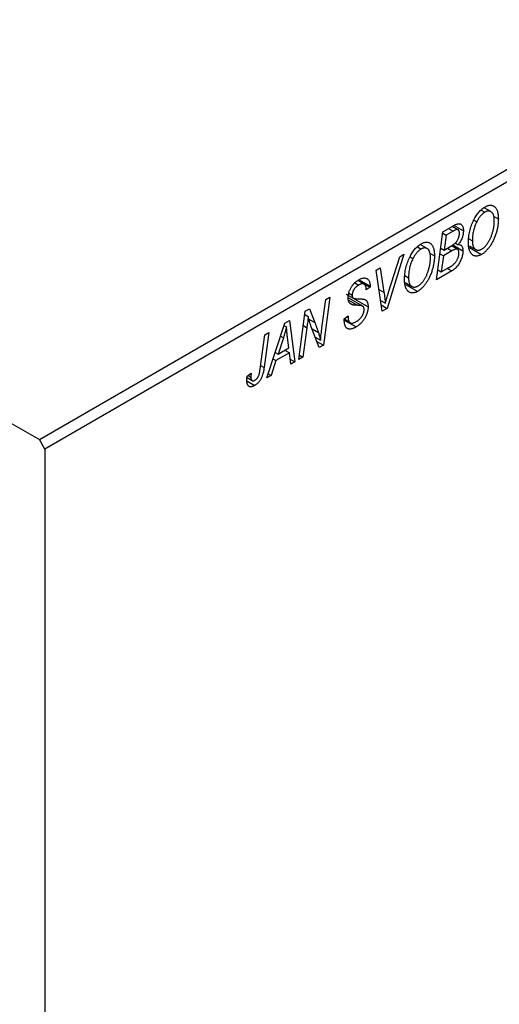
# Model space of a CAD drawing. Units: millimetres. Extents: x -391 to 637, y -212 to 422.
# Drawn here: x -124 to -62, y -137 to -11 of the extents above; entities that cross this region are included whole.
import ezdxf

# ---------------------------------------------------------------- set-up
doc = ezdxf.new("R2010")
doc.units = ezdxf.units.MM

msp = doc.modelspace()

# ---------------------------------------------------------------- linework, layer by layer
at = {"color": 7, "linetype": 'Continuous', "lineweight": 25}
for p, q in [((-247.56, 8.07), (-121.69, -64.59)), ((-121.69, -64.59), (-38.26, -16.42)), ((-37.55, -17.64), (-120.99, -65.81)), ((-64.76, -35.03), (-64.28, -35.3)), ((-63.51, -35.24), (-64.39, -34.73)), ((-65.72, -36.32), (-65.33, -36.54)), ((-63.13, -35.85), (-62.55, -36.18)), ((-70.52, -44.03), (-69.69, -37.83)), ((-69.71, -38), (-69.27, -38.25)), ((-69.69, -37.83), (-68.42, -37.1)), ((-68.38, -37.75), (-69.27, -38.25)), ((-67.75, -37.56), (-68.48, -37.13)), ((-68.25, -37.01), (-67.05, -37.7)), ((-69.27, -38.25), (-69.53, -40.19)), ((-68.11, -39.27), (-67.74, -39.49)), ((-66.35, -38.73), (-65.9, -38.99)), ((-72.98, -39.78), (-72.51, -40.05)), ((-71.73, -39.99), (-72.62, -39.48)), ((-69.97, -39.93), (-69.53, -40.19)), ((-68.53, -40.28), (-69.62, -40.91)), ((-69.53, -40.19), (-68.69, -39.7)), ((-69.11, -39.95), (-68.53, -40.28)), ((-67.8, -40.08), (-68.58, -39.63)), ((-68.43, -39.53), (-67.12, -40.28)), ((-66.32, -39.62), (-65.46, -40.12)), ((-66.27, -39.85), (-64.71, -40.75)), ((-74.71, -40.73), (-76.87, -47.69)), ((-76.7, -45.61), (-75.26, -41.05)), ((-75.26, -41.05), (-74.71, -40.73)), ((-73.95, -41.07), (-73.56, -41.29)), ((-71.36, -40.6), (-70.78, -40.93)), ((-70.07, -40.65), (-69.62, -40.91)), ((-69.62, -40.91), (-69.91, -43)), ((-78.28, -42.79), (-77.76, -42.49)), ((-77.52, -48.07), (-78.28, -42.79)), ((-77.76, -42.49), (-77.29, -45.62)), ((-68.54, -42.88), (-70.52, -44.03)), ((-70.35, -42.75), (-69.91, -43)), ((-69.91, -43), (-68.94, -42.45)), ((-69.12, -42.55), (-68.54, -42.88)), ((-79.84, -44.59), (-80.66, -44.11)), ((-80.61, -44.07), (-79.07, -44.96)), ((-80.5, -44), (-79.07, -44.83)), ((-74.58, -43.48), (-74.12, -43.74)), ((-81.03, -44.4), (-80.53, -44.69)), ((-79.07, -44.96), (-79.59, -45.31)), ((-79.59, -45.31), (-79.59, -45.18)), ((-79.07, -44.83), (-79.07, -44.96)), ((-74.55, -44.37), (-73.69, -44.87)), ((-74.5, -44.6), (-72.94, -45.5)), ((-85.28, -50.18), (-84.77, -46.54)), ((-84.25, -46.24), (-85.09, -52.44)), ((-84.77, -46.54), (-84.25, -46.24)), ((-82.16, -45.88), (-79.33, -47.51)), ((-80.03, -47.4), (-81.9, -46.32)), ((-81.86, -46.02), (-81.24, -46.37)), ((-81.81, -45.75), (-81.39, -45.99)), ((-77.73, -46.66), (-77.11, -47.02)), ((-88.27, -54.27), (-87.42, -48.07)), ((-87.42, -48.07), (-86.88, -47.75)), ((-86.88, -47.75), (-86.2, -49.52)), ((-81.67, -47.04), (-81.32, -47.24)), ((-77.64, -47.24), (-76.87, -47.69)), ((-76.87, -47.69), (-77.52, -48.07)), ((-90.08, -49.61), (-89.46, -49.24)), ((-89.46, -49.24), (-88.78, -54.57)), ((-87.48, -48.49), (-87.06, -48.73)), ((-82.42, -49.03), (-81.9, -48.67)), ((-82.41, -49.06), (-81.77, -49.43)), ((-82.41, -49.11), (-81.67, -49.54)), ((-82.4, -49.21), (-80.88, -50.08)), ((-82.05, -48.77), (-81.91, -48.85)), ((-81.9, -48.67), (-81.91, -48.85)), ((-92.38, -56.65), (-90.08, -49.61)), ((-90.18, -49.9), (-89.84, -50.09)), ((-87.22, -50.18), (-87.75, -53.97)), ((-85.63, -52.75), (-86.66, -50.06)), ((-93.23, -55.47), (-92.64, -51.08)), ((-92.12, -50.78), (-92.73, -55.32)), ((-92.64, -51.08), (-92.12, -50.78)), ((-90.25, -51.5), (-90.94, -53.59)), ((-89.53, -52.78), (-89.71, -51.44)), ((-86.15, -51.39), (-85.46, -51.79)), ((-85.94, -51.95), (-85.09, -52.44)), ((-90.94, -53.59), (-89.53, -52.78)), ((-90.04, -53.07), (-89.46, -53.4)), ((-85.09, -52.44), (-85.63, -52.75)), ((-91.22, -54.42), (-91.83, -56.33)), ((-91.59, -54.2), (-91.22, -54.42)), ((-91.31, -53.37), (-90.94, -53.59)), ((-89.46, -53.4), (-91.22, -54.42)), ((-89.3, -54.87), (-89.46, -53.4)), ((-89.37, -54.23), (-88.78, -54.57)), ((-87.75, -53.97), (-88.27, -54.27)), ((-88.19, -53.71), (-87.75, -53.97)), ((-88.78, -54.57), (-89.3, -54.87)), ((-94.94, -57.04), (-93.94, -57.62)), ((-94.93, -56.6), (-94.28, -56.98)), ((-94.91, -56.4), (-94.39, -56.03)), ((-94.82, -56.33), (-94.44, -56.55)), ((-91.83, -56.33), (-92.38, -56.65)), ((-92.21, -56.11), (-91.83, -56.33)), ((-120.99, -65.81), (-121.69, -64.59)), ((-120.99, -65.81), (-120.99, -211.16))]:
    msp.add_line(p, q, dxfattribs=at)
at = {"color": 8, "linetype": 'Continuous', "lineweight": 25}
for p, q in [((-68.96, -37.41), (-68.38, -37.75)), ((-77.93, -45.25), (-77.29, -45.62)), ((-81.84, -46.64), (-80.7, -47.29)), ((-86.96, -49.08), (-86.2, -49.52)), ((-87.67, -49.91), (-87.22, -50.18)), ((-86.55, -50.34), (-85.73, -50.82)), ((-90.63, -51.28), (-90.25, -51.5)), ((-93.18, -55.06), (-92.73, -55.32))]:
    msp.add_line(p, q, dxfattribs=at)
at = {"color": 7, "linetype": 'Continuous', "lineweight": 25}
for points, knots in [([(-65.73, -36.34), (-65.68, -36.24), (-65.58, -36.05), (-65.42, -35.78), (-65.25, -35.53), (-65.07, -35.3), (-64.88, -35.1), (-64.68, -34.92), (-64.47, -34.75), (-64.33, -34.67), (-64.26, -34.62)], [0, 0, 0, 0, 0.136649, 0.267317, 0.392462, 0.514504, 0.634349, 0.753991, 0.875713, 1, 1, 1, 1]), ([(-64.28, -35.3), (-64.33, -35.33), (-64.42, -35.39), (-64.56, -35.5), (-64.7, -35.63), (-64.84, -35.78), (-64.97, -35.95), (-65.09, -36.13), (-65.21, -36.33), (-65.29, -36.47), (-65.33, -36.54)], [0, 0, 0, 0, 0.1177276, 0.2337686, 0.3509646, 0.4701001, 0.5935383, 0.7220435, 0.8569584, 1, 1, 1, 1]), ([(-63.07, -36.42), (-63.07, -36.35), (-63.07, -36.22), (-63.09, -36.03), (-63.12, -35.86), (-63.15, -35.71), (-63.2, -35.58), (-63.27, -35.47), (-63.34, -35.37), (-63.42, -35.29), (-63.51, -35.23), (-63.61, -35.19), (-63.71, -35.16), (-63.81, -35.15), (-63.92, -35.16), (-64.04, -35.19), (-64.16, -35.24), (-64.24, -35.28), (-64.28, -35.3)], [0, 0, 0, 0, 0.080233, 0.156686, 0.228935, 0.298158, 0.36508, 0.429725, 0.492502, 0.554569, 0.615156, 0.672906, 0.72873, 0.782677, 0.836275, 0.890041, 0.944187, 1, 1, 1, 1]), ([(-64.26, -34.62), (-64.2, -34.59), (-64.09, -34.53), (-63.91, -34.46), (-63.75, -34.42), (-63.59, -34.4), (-63.44, -34.41), (-63.3, -34.45), (-63.17, -34.51), (-63.04, -34.59), (-62.93, -34.7), (-62.83, -34.84), (-62.74, -35), (-62.67, -35.19), (-62.62, -35.4), (-62.58, -35.64), (-62.56, -35.9), (-62.56, -36.09), (-62.55, -36.18)], [0, 0, 0, 0, 0.057263, 0.112568, 0.166985, 0.220742, 0.275104, 0.330458, 0.387584, 0.447151, 0.508197, 0.570573, 0.634393, 0.700852, 0.770128, 0.84281, 0.919314, 1, 1, 1, 1]), ([(-66.41, -39.26), (-66.41, -39.13), (-66.4, -38.88), (-66.37, -38.5), (-66.32, -38.12), (-66.25, -37.75), (-66.15, -37.39), (-66.03, -37.03), (-65.9, -36.68), (-65.79, -36.45), (-65.73, -36.34)], [0, 0, 0, 0, 0.140975, 0.275659, 0.405254, 0.529661, 0.650589, 0.768587, 0.884694, 1, 1, 1, 1]), ([(-65.33, -36.54), (-65.37, -36.64), (-65.47, -36.82), (-65.58, -37.11), (-65.68, -37.41), (-65.76, -37.71), (-65.82, -38.02), (-65.87, -38.34), (-65.89, -38.66), (-65.89, -38.88), (-65.9, -38.99)], [0, 0, 0, 0, 0.113035, 0.226833, 0.343503, 0.463933, 0.588336, 0.718997, 0.855944, 1, 1, 1, 1]), ([(-62.55, -36.18), (-62.55, -36.26), (-62.56, -36.42), (-62.57, -36.66), (-62.6, -36.9), (-62.63, -37.15), (-62.68, -37.39), (-62.73, -37.63), (-62.8, -37.87), (-62.87, -38.11), (-62.95, -38.35), (-63.04, -38.58), (-63.14, -38.8), (-63.23, -39.01), (-63.34, -39.21), (-63.45, -39.4), (-63.56, -39.59), (-63.68, -39.76), (-63.8, -39.92), (-63.93, -40.08), (-64.06, -40.22), (-64.18, -40.35), (-64.31, -40.46), (-64.44, -40.57), (-64.58, -40.67), (-64.67, -40.72), (-64.71, -40.75)], [0, 0, 0, 0, 0.051795, 0.102706, 0.152363, 0.20141, 0.249746, 0.297455, 0.344845, 0.392009, 0.438322, 0.482904, 0.52599, 0.567516, 0.607845, 0.646963, 0.685433, 0.723119, 0.76018, 0.796023, 0.830829, 0.865359, 0.899013, 0.932797, 0.966382, 1, 1, 1, 1]), ([(-64.67, -40.06), (-64.64, -40.04), (-64.58, -40), (-64.49, -39.93), (-64.39, -39.85), (-64.3, -39.77), (-64.21, -39.67), (-64.11, -39.56), (-64.02, -39.45), (-63.93, -39.32), (-63.84, -39.19), (-63.76, -39.04), (-63.67, -38.89), (-63.6, -38.73), (-63.52, -38.56), (-63.45, -38.38), (-63.38, -38.19), (-63.32, -38), (-63.26, -37.8), (-63.21, -37.6), (-63.16, -37.4), (-63.13, -37.2), (-63.1, -37), (-63.08, -36.81), (-63.07, -36.61), (-63.07, -36.48), (-63.07, -36.42)], [0, 0, 0, 0, 0.030176, 0.060293, 0.090803, 0.121741, 0.153666, 0.186656, 0.220594, 0.25591, 0.292425, 0.329862, 0.368912, 0.409588, 0.452023, 0.496192, 0.542678, 0.591467, 0.641257, 0.690858, 0.741213, 0.791552, 0.842645, 0.894004, 0.946744, 1, 1, 1, 1]), ([(-68.42, -37.1), (-68.38, -37.08), (-68.31, -37.04), (-68.21, -36.98), (-68.11, -36.93), (-68.02, -36.89), (-67.94, -36.86), (-67.87, -36.83), (-67.8, -36.81), (-67.76, -36.8), (-67.74, -36.8)], [0, 0, 0, 0, 0.160667, 0.311308, 0.450626, 0.580101, 0.699851, 0.808858, 0.908906, 1, 1, 1, 1]), ([(-67.57, -38.02), (-67.57, -37.98), (-67.57, -37.9), (-67.59, -37.8), (-67.62, -37.71), (-67.65, -37.64), (-67.7, -37.59), (-67.76, -37.55), (-67.82, -37.53), (-67.89, -37.52), (-67.98, -37.54), (-68.09, -37.59), (-68.23, -37.66), (-68.33, -37.71), (-68.38, -37.75)], [0, 0, 0, 0, 0.087384, 0.169067, 0.245795, 0.32049, 0.391012, 0.456907, 0.520234, 0.58197, 0.653444, 0.747012, 0.862036, 1, 1, 1, 1]), ([(-67.85, -38.98), (-67.83, -38.94), (-67.78, -38.87), (-67.73, -38.75), (-67.68, -38.63), (-67.64, -38.51), (-67.61, -38.39), (-67.58, -38.27), (-67.57, -38.14), (-67.57, -38.06), (-67.57, -38.02)], [0, 0, 0, 0, 0.123467, 0.244945, 0.364273, 0.485492, 0.607054, 0.732837, 0.864398, 1, 1, 1, 1]), ([(-67.74, -36.8), (-67.68, -36.79), (-67.58, -36.78), (-67.44, -36.81), (-67.33, -36.87), (-67.23, -36.97), (-67.15, -37.1), (-67.09, -37.27), (-67.06, -37.47), (-67.06, -37.62), (-67.05, -37.7)], [0, 0, 0, 0, 0.119928, 0.235269, 0.350507, 0.46798, 0.589731, 0.717624, 0.853308, 1, 1, 1, 1]), ([(-67.05, -37.7), (-67.06, -37.78), (-67.06, -37.93), (-67.09, -38.18), (-67.15, -38.41), (-67.22, -38.64), (-67.32, -38.87), (-67.44, -39.09), (-67.58, -39.3), (-67.68, -39.42), (-67.74, -39.49)], [0, 0, 0, 0, 0.139737, 0.27085, 0.396572, 0.518678, 0.638194, 0.756304, 0.875627, 1, 1, 1, 1]), ([(-72.49, -39.37), (-72.43, -39.34), (-72.31, -39.28), (-72.14, -39.21), (-71.98, -39.17), (-71.82, -39.15), (-71.67, -39.16), (-71.53, -39.2), (-71.4, -39.26), (-71.27, -39.34), (-71.15, -39.45), (-71.05, -39.59), (-70.97, -39.75), (-70.9, -39.94), (-70.85, -40.15), (-70.81, -40.39), (-70.79, -40.65), (-70.78, -40.84), (-70.78, -40.93)], [0, 0, 0, 0, 0.057263, 0.112568, 0.166985, 0.220742, 0.275104, 0.330458, 0.387584, 0.447151, 0.508197, 0.570573, 0.634393, 0.700852, 0.770128, 0.84281, 0.919314, 1, 1, 1, 1]), ([(-68.69, -39.7), (-68.64, -39.68), (-68.55, -39.62), (-68.41, -39.53), (-68.29, -39.44), (-68.18, -39.35), (-68.08, -39.26), (-67.99, -39.17), (-67.92, -39.08), (-67.87, -39.02), (-67.85, -38.98)], [0, 0, 0, 0, 0.16478, 0.317369, 0.458139, 0.586478, 0.703401, 0.810687, 0.908475, 1, 1, 1, 1]), ([(-64.71, -40.75), (-64.75, -40.77), (-64.83, -40.81), (-64.94, -40.86), (-65.05, -40.9), (-65.16, -40.93), (-65.26, -40.96), (-65.36, -40.96), (-65.46, -40.96), (-65.56, -40.95), (-65.65, -40.93), (-65.74, -40.89), (-65.82, -40.84), (-65.9, -40.79), (-65.97, -40.72), (-66.05, -40.64), (-66.11, -40.54), (-66.17, -40.44), (-66.23, -40.32), (-66.28, -40.2), (-66.32, -40.07), (-66.35, -39.92), (-66.38, -39.77), (-66.4, -39.61), (-66.41, -39.44), (-66.41, -39.32), (-66.41, -39.26)], [0, 0, 0, 0, 0.037871, 0.075237, 0.11171, 0.148029, 0.183728, 0.219856, 0.256064, 0.292697, 0.329695, 0.367325, 0.405491, 0.444657, 0.485073, 0.526789, 0.569693, 0.61444, 0.660121, 0.706461, 0.752896, 0.800235, 0.848718, 0.897827, 0.948312, 1, 1, 1, 1]), ([(-65.9, -38.99), (-65.9, -39.05), (-65.89, -39.18), (-65.88, -39.36), (-65.85, -39.52), (-65.81, -39.66), (-65.76, -39.79), (-65.69, -39.9), (-65.62, -40), (-65.53, -40.07), (-65.44, -40.13), (-65.35, -40.17), (-65.24, -40.2), (-65.14, -40.21), (-65.03, -40.2), (-64.91, -40.17), (-64.8, -40.12), (-64.71, -40.08), (-64.67, -40.06)], [0, 0, 0, 0, 0.078033, 0.152299, 0.22365, 0.292087, 0.357858, 0.42248, 0.486131, 0.549178, 0.610839, 0.669701, 0.726227, 0.781477, 0.835572, 0.889574, 0.944401, 1, 1, 1, 1]), ([(-73.96, -41.09), (-73.91, -40.99), (-73.81, -40.8), (-73.65, -40.53), (-73.48, -40.28), (-73.3, -40.05), (-73.11, -39.85), (-72.91, -39.67), (-72.7, -39.5), (-72.56, -39.42), (-72.49, -39.37)], [0, 0, 0, 0, 0.136649, 0.267317, 0.392462, 0.514504, 0.634349, 0.753991, 0.875713, 1, 1, 1, 1]), ([(-72.51, -40.05), (-72.56, -40.08), (-72.65, -40.14), (-72.79, -40.25), (-72.93, -40.38), (-73.06, -40.53), (-73.19, -40.7), (-73.32, -40.88), (-73.44, -41.08), (-73.52, -41.22), (-73.56, -41.29)], [0, 0, 0, 0, 0.1177276, 0.2337686, 0.3509646, 0.4701001, 0.5935383, 0.7220435, 0.8569584, 1, 1, 1, 1]), ([(-71.3, -41.17), (-71.3, -41.1), (-71.3, -40.97), (-71.32, -40.78), (-71.34, -40.61), (-71.38, -40.46), (-71.43, -40.33), (-71.49, -40.22), (-71.56, -40.12), (-71.65, -40.04), (-71.74, -39.98), (-71.84, -39.94), (-71.94, -39.91), (-72.04, -39.9), (-72.15, -39.91), (-72.27, -39.94), (-72.39, -39.99), (-72.47, -40.03), (-72.51, -40.05)], [0, 0, 0, 0, 0.080233, 0.156686, 0.228935, 0.298158, 0.36508, 0.429725, 0.492502, 0.554569, 0.615156, 0.672906, 0.72873, 0.782677, 0.836275, 0.890041, 0.944187, 1, 1, 1, 1]), ([(-67.12, -40.28), (-67.12, -40.37), (-67.13, -40.53), (-67.16, -40.78), (-67.23, -41.05), (-67.32, -41.31), (-67.43, -41.58), (-67.55, -41.82), (-67.69, -42.06), (-67.84, -42.27), (-68.01, -42.46), (-68.18, -42.62), (-68.36, -42.77), (-68.48, -42.85), (-68.54, -42.88)], [0, 0, 0, 0, 0.088578, 0.176365, 0.264048, 0.353928, 0.442467, 0.526724, 0.607259, 0.686569, 0.765062, 0.842252, 0.920056, 1, 1, 1, 1]), ([(-67.63, -40.57), (-67.63, -40.53), (-67.63, -40.47), (-67.64, -40.38), (-67.66, -40.3), (-67.68, -40.23), (-67.71, -40.17), (-67.74, -40.13), (-67.78, -40.09), (-67.83, -40.07), (-67.89, -40.05), (-67.95, -40.05), (-68.03, -40.06), (-68.11, -40.08), (-68.2, -40.12), (-68.3, -40.16), (-68.42, -40.22), (-68.49, -40.26), (-68.53, -40.28)], [0, 0, 0, 0, 0.066266, 0.129062, 0.187439, 0.242568, 0.294745, 0.345267, 0.394489, 0.443474, 0.49418, 0.548994, 0.609496, 0.674326, 0.745687, 0.82396, 0.908624, 1, 1, 1, 1]), ([(-68.43, -42.12), (-68.4, -42.09), (-68.32, -42.03), (-68.22, -41.93), (-68.12, -41.83), (-68.03, -41.71), (-67.95, -41.59), (-67.87, -41.46), (-67.8, -41.32), (-67.74, -41.17), (-67.69, -41.02), (-67.66, -40.86), (-67.64, -40.71), (-67.63, -40.61), (-67.63, -40.57)], [0, 0, 0, 0, 0.084404, 0.16478, 0.243557, 0.319988, 0.396094, 0.47394, 0.555073, 0.641872, 0.730844, 0.818954, 0.908236, 1, 1, 1, 1]), ([(-67.74, -39.49), (-67.69, -39.49), (-67.59, -39.48), (-67.47, -39.51), (-67.36, -39.57), (-67.27, -39.66), (-67.2, -39.78), (-67.15, -39.92), (-67.12, -40.09), (-67.12, -40.22), (-67.12, -40.28)], [0, 0, 0, 0, 0.126608, 0.247435, 0.365969, 0.484667, 0.605544, 0.729814, 0.860223, 1, 1, 1, 1]), ([(-74.64, -44.01), (-74.64, -43.88), (-74.63, -43.63), (-74.6, -43.25), (-74.55, -42.87), (-74.47, -42.5), (-74.38, -42.14), (-74.26, -41.78), (-74.12, -41.43), (-74.02, -41.2), (-73.96, -41.09)], [0, 0, 0, 0, 0.140975, 0.275659, 0.405254, 0.529661, 0.650589, 0.768587, 0.884694, 1, 1, 1, 1]), ([(-73.56, -41.29), (-73.6, -41.39), (-73.69, -41.57), (-73.81, -41.86), (-73.91, -42.16), (-73.99, -42.46), (-74.05, -42.77), (-74.09, -43.09), (-74.12, -43.41), (-74.12, -43.63), (-74.12, -43.74)], [0, 0, 0, 0, 0.113035, 0.226833, 0.343503, 0.463933, 0.588336, 0.718997, 0.855944, 1, 1, 1, 1]), ([(-70.78, -40.93), (-70.78, -41.01), (-70.78, -41.17), (-70.8, -41.41), (-70.83, -41.65), (-70.86, -41.9), (-70.91, -42.14), (-70.96, -42.38), (-71.03, -42.62), (-71.1, -42.86), (-71.18, -43.1), (-71.27, -43.33), (-71.36, -43.55), (-71.46, -43.76), (-71.57, -43.96), (-71.68, -44.15), (-71.79, -44.34), (-71.91, -44.51), (-72.03, -44.67), (-72.16, -44.83), (-72.28, -44.97), (-72.41, -45.1), (-72.54, -45.21), (-72.67, -45.32), (-72.81, -45.42), (-72.9, -45.47), (-72.94, -45.5)], [0, 0, 0, 0, 0.051795, 0.102706, 0.152363, 0.20141, 0.249746, 0.297455, 0.344845, 0.392009, 0.438322, 0.482904, 0.52599, 0.567516, 0.607845, 0.646963, 0.685433, 0.723119, 0.76018, 0.796023, 0.830829, 0.865359, 0.899013, 0.932797, 0.966382, 1, 1, 1, 1]), ([(-72.9, -44.81), (-72.87, -44.79), (-72.81, -44.75), (-72.71, -44.68), (-72.62, -44.6), (-72.53, -44.52), (-72.43, -44.42), (-72.34, -44.31), (-72.25, -44.2), (-72.16, -44.07), (-72.07, -43.94), (-71.98, -43.79), (-71.9, -43.64), (-71.82, -43.48), (-71.75, -43.31), (-71.68, -43.13), (-71.61, -42.94), (-71.54, -42.75), (-71.49, -42.55), (-71.44, -42.35), (-71.39, -42.15), (-71.36, -41.95), (-71.33, -41.75), (-71.31, -41.56), (-71.3, -41.36), (-71.3, -41.23), (-71.3, -41.17)], [0, 0, 0, 0, 0.030176, 0.060293, 0.090803, 0.121741, 0.153666, 0.186656, 0.220594, 0.25591, 0.292425, 0.329862, 0.368912, 0.409588, 0.452023, 0.496192, 0.542678, 0.591467, 0.641257, 0.690858, 0.741213, 0.791552, 0.842645, 0.894004, 0.946744, 1, 1, 1, 1]), ([(-68.94, -42.45), (-68.91, -42.43), (-68.85, -42.4), (-68.77, -42.35), (-68.69, -42.3), (-68.63, -42.26), (-68.57, -42.22), (-68.52, -42.18), (-68.47, -42.15), (-68.45, -42.13), (-68.43, -42.12)], [0, 0, 0, 0, 0.179752, 0.343748, 0.491948, 0.624351, 0.741161, 0.842384, 0.929856, 1, 1, 1, 1]), ([(-81.9, -46.32), (-81.9, -46.27), (-81.9, -46.16), (-81.88, -45.99), (-81.85, -45.82), (-81.81, -45.66), (-81.76, -45.49), (-81.7, -45.33), (-81.62, -45.17), (-81.53, -45.01), (-81.44, -44.86), (-81.33, -44.71), (-81.22, -44.57), (-81.09, -44.44), (-80.96, -44.32), (-80.82, -44.21), (-80.67, -44.1), (-80.57, -44.04), (-80.52, -44.01)], [0, 0, 0, 0, 0.066693, 0.131022, 0.192633, 0.25246, 0.311271, 0.36977, 0.428017, 0.487385, 0.546826, 0.606416, 0.666886, 0.728073, 0.791764, 0.857836, 0.927254, 1, 1, 1, 1]), ([(-80.52, -44.01), (-80.45, -43.97), (-80.31, -43.89), (-80.11, -43.82), (-79.93, -43.78), (-79.76, -43.77), (-79.61, -43.8), (-79.47, -43.86), (-79.35, -43.96), (-79.25, -44.08), (-79.17, -44.24), (-79.11, -44.41), (-79.08, -44.61), (-79.07, -44.76), (-79.07, -44.83)], [0, 0, 0, 0, 0.093705, 0.181461, 0.264701, 0.344698, 0.423293, 0.501994, 0.581872, 0.665001, 0.749324, 0.83241, 0.915482, 1, 1, 1, 1]), ([(-72.94, -45.5), (-72.98, -45.52), (-73.05, -45.56), (-73.17, -45.61), (-73.28, -45.65), (-73.39, -45.68), (-73.49, -45.71), (-73.59, -45.71), (-73.69, -45.71), (-73.79, -45.7), (-73.88, -45.68), (-73.97, -45.64), (-74.05, -45.59), (-74.13, -45.54), (-74.2, -45.47), (-74.27, -45.39), (-74.34, -45.29), (-74.4, -45.19), (-74.46, -45.07), (-74.51, -44.95), (-74.55, -44.82), (-74.58, -44.67), (-74.61, -44.52), (-74.63, -44.36), (-74.64, -44.19), (-74.64, -44.07), (-74.64, -44.01)], [0, 0, 0, 0, 0.037871, 0.075237, 0.11171, 0.148029, 0.183728, 0.219856, 0.256064, 0.292697, 0.329695, 0.367325, 0.405491, 0.444657, 0.485073, 0.526789, 0.569693, 0.61444, 0.660121, 0.706461, 0.752896, 0.800235, 0.848718, 0.897827, 0.948312, 1, 1, 1, 1]), ([(-74.12, -43.74), (-74.12, -43.8), (-74.12, -43.93), (-74.1, -44.11), (-74.08, -44.27), (-74.04, -44.41), (-73.99, -44.54), (-73.92, -44.65), (-73.85, -44.75), (-73.76, -44.82), (-73.67, -44.88), (-73.57, -44.92), (-73.47, -44.95), (-73.37, -44.96), (-73.26, -44.95), (-73.14, -44.92), (-73.02, -44.87), (-72.94, -44.83), (-72.9, -44.81)], [0, 0, 0, 0, 0.078033, 0.152299, 0.22365, 0.292087, 0.357858, 0.42248, 0.486131, 0.549178, 0.610839, 0.669701, 0.726227, 0.781477, 0.835572, 0.889574, 0.944401, 1, 1, 1, 1]), ([(-80.53, -44.69), (-80.57, -44.71), (-80.63, -44.74), (-80.72, -44.81), (-80.81, -44.88), (-80.89, -44.95), (-80.97, -45.02), (-81.04, -45.1), (-81.11, -45.19), (-81.16, -45.27), (-81.22, -45.36), (-81.26, -45.45), (-81.3, -45.54), (-81.33, -45.63), (-81.36, -45.72), (-81.38, -45.81), (-81.39, -45.9), (-81.39, -45.96), (-81.39, -45.99)], [0, 0, 0, 0, 0.078874, 0.153238, 0.223467, 0.291561, 0.355687, 0.41829, 0.478582, 0.538275, 0.596891, 0.653438, 0.709664, 0.765428, 0.821453, 0.878621, 0.938009, 1, 1, 1, 1]), ([(-79.59, -45.18), (-79.59, -45.13), (-79.59, -45.04), (-79.61, -44.92), (-79.65, -44.81), (-79.7, -44.72), (-79.76, -44.64), (-79.84, -44.58), (-79.93, -44.54), (-80.04, -44.53), (-80.15, -44.54), (-80.27, -44.56), (-80.4, -44.61), (-80.49, -44.66), (-80.53, -44.69)], [0, 0, 0, 0, 0.08218, 0.1629, 0.243329, 0.324985, 0.406155, 0.485584, 0.565597, 0.647922, 0.731777, 0.81743, 0.906898, 1, 1, 1, 1]), ([(-77.29, -45.62), (-77.27, -45.69), (-77.25, -45.82), (-77.22, -46.02), (-77.2, -46.21), (-77.18, -46.39), (-77.16, -46.56), (-77.14, -46.72), (-77.12, -46.87), (-77.12, -46.97), (-77.11, -47.02)], [0, 0, 0, 0, 0.151929, 0.2959, 0.432574, 0.56142, 0.682341, 0.796113, 0.901992, 1, 1, 1, 1]), ([(-77.11, -47.02), (-77.09, -46.94), (-77.05, -46.8), (-76.99, -46.6), (-76.94, -46.41), (-76.88, -46.22), (-76.83, -46.05), (-76.78, -45.9), (-76.74, -45.75), (-76.71, -45.66), (-76.7, -45.61)], [0, 0, 0, 0, 0.1551393, 0.3012025, 0.4388837, 0.5686908, 0.6885672, 0.8009304, 0.9050613, 1, 1, 1, 1]), ([(-81.32, -47.24), (-81.37, -47.22), (-81.46, -47.2), (-81.58, -47.13), (-81.68, -47.04), (-81.76, -46.94), (-81.83, -46.82), (-81.87, -46.67), (-81.9, -46.51), (-81.9, -46.39), (-81.9, -46.32)], [0, 0, 0, 0, 0.139518, 0.270409, 0.394742, 0.513131, 0.630361, 0.748691, 0.87196, 1, 1, 1, 1]), ([(-81.39, -45.99), (-81.39, -46.02), (-81.39, -46.07), (-81.38, -46.14), (-81.36, -46.2), (-81.34, -46.26), (-81.31, -46.3), (-81.28, -46.34), (-81.24, -46.37), (-81.21, -46.38), (-81.2, -46.39)], [0, 0, 0, 0, 0.138833, 0.272733, 0.399006, 0.521115, 0.640682, 0.759436, 0.877627, 1, 1, 1, 1]), ([(-81.2, -46.39), (-81.18, -46.4), (-81.14, -46.41), (-81.06, -46.42), (-80.98, -46.43), (-80.87, -46.45), (-80.76, -46.46), (-80.62, -46.46), (-80.47, -46.47), (-80.36, -46.47), (-80.31, -46.47)], [0, 0, 0, 0, 0.068475, 0.152312, 0.252478, 0.368738, 0.501963, 0.651234, 0.817531, 1, 1, 1, 1]), ([(-80.31, -46.47), (-80.27, -46.48), (-80.19, -46.48), (-80.08, -46.49), (-79.98, -46.5), (-79.89, -46.51), (-79.82, -46.53), (-79.75, -46.55), (-79.69, -46.57), (-79.64, -46.6), (-79.58, -46.66), (-79.51, -46.74), (-79.46, -46.83), (-79.41, -46.94), (-79.38, -47.06), (-79.35, -47.2), (-79.33, -47.34), (-79.33, -47.45), (-79.33, -47.51)], [0, 0, 0, 0, 0.075997, 0.145862, 0.209346, 0.266593, 0.318313, 0.363687, 0.403716, 0.437756, 0.501182, 0.565346, 0.631167, 0.699697, 0.770608, 0.843961, 0.920277, 1, 1, 1, 1]), ([(-80.7, -47.29), (-80.74, -47.29), (-80.81, -47.29), (-80.91, -47.29), (-81, -47.28), (-81.08, -47.27), (-81.15, -47.27), (-81.22, -47.26), (-81.27, -47.25), (-81.31, -47.24), (-81.32, -47.24)], [0, 0, 0, 0, 0.172642, 0.330919, 0.476652, 0.608091, 0.727004, 0.830999, 0.922499, 1, 1, 1, 1]), ([(-79.33, -47.51), (-79.33, -47.57), (-79.34, -47.69), (-79.36, -47.87), (-79.39, -48.05), (-79.44, -48.23), (-79.5, -48.41), (-79.57, -48.59), (-79.66, -48.78), (-79.76, -48.96), (-79.87, -49.13), (-79.99, -49.3), (-80.12, -49.46), (-80.26, -49.61), (-80.4, -49.74), (-80.56, -49.87), (-80.72, -49.98), (-80.83, -50.05), (-80.88, -50.08)], [0, 0, 0, 0, 0.0640634, 0.126107, 0.1862559, 0.2452488, 0.3040054, 0.3631424, 0.4231851, 0.4845391, 0.5466027, 0.6079292, 0.6695556, 0.7315849, 0.7951037, 0.8609141, 0.9288022, 1, 1, 1, 1]), ([(-80.85, -49.4), (-80.81, -49.37), (-80.74, -49.33), (-80.63, -49.25), (-80.53, -49.18), (-80.44, -49.09), (-80.35, -49), (-80.26, -48.9), (-80.19, -48.8), (-80.12, -48.7), (-80.05, -48.59), (-80, -48.49), (-79.95, -48.38), (-79.91, -48.27), (-79.88, -48.17), (-79.86, -48.06), (-79.85, -47.96), (-79.85, -47.89), (-79.85, -47.86)], [0, 0, 0, 0, 0.077104, 0.151107, 0.221012, 0.288111, 0.353658, 0.416427, 0.478853, 0.540527, 0.600859, 0.658915, 0.715398, 0.771409, 0.826731, 0.88297, 0.940769, 1, 1, 1, 1]), ([(-79.98, -47.44), (-79.99, -47.43), (-80.02, -47.4), (-80.08, -47.38), (-80.15, -47.35), (-80.23, -47.34), (-80.33, -47.32), (-80.44, -47.31), (-80.57, -47.3), (-80.66, -47.3), (-80.7, -47.29)], [0, 0, 0, 0, 0.071655, 0.157052, 0.257531, 0.373864, 0.506125, 0.65449, 0.819085, 1, 1, 1, 1]), ([(-79.85, -47.86), (-79.85, -47.81), (-79.85, -47.72), (-79.88, -47.61), (-79.92, -47.51), (-79.96, -47.46), (-79.98, -47.44)], [0, 0, 0, 0, 0.262351, 0.512683, 0.755331, 1, 1, 1, 1]), ([(-87.06, -48.73), (-87.07, -48.83), (-87.08, -49.05), (-87.12, -49.39), (-87.16, -49.77), (-87.2, -50.04), (-87.22, -50.18)], [0, 0, 0, 0, 0.215514, 0.454705, 0.715314, 1, 1, 1, 1]), ([(-86.66, -50.06), (-86.7, -49.94), (-86.78, -49.71), (-86.89, -49.36), (-86.98, -49.04), (-87.03, -48.83), (-87.06, -48.73)], [0, 0, 0, 0, 0.279135, 0.538445, 0.779157, 1, 1, 1, 1]), ([(-80.88, -50.08), (-80.95, -50.12), (-81.06, -50.18), (-81.23, -50.26), (-81.39, -50.32), (-81.54, -50.35), (-81.68, -50.37), (-81.81, -50.36), (-81.92, -50.33), (-82.03, -50.28), (-82.12, -50.2), (-82.2, -50.11), (-82.27, -49.99), (-82.32, -49.84), (-82.36, -49.68), (-82.39, -49.48), (-82.41, -49.27), (-82.42, -49.11), (-82.42, -49.03)], [0, 0, 0, 0, 0.069813, 0.135756, 0.198279, 0.257801, 0.314499, 0.369728, 0.423862, 0.477334, 0.531777, 0.587807, 0.646597, 0.708548, 0.77428, 0.844627, 0.919771, 1, 1, 1, 1]), ([(-81.91, -48.85), (-81.91, -48.91), (-81.9, -49.03), (-81.88, -49.18), (-81.84, -49.32), (-81.79, -49.4), (-81.77, -49.43)], [0, 0, 0, 0, 0.263644, 0.515552, 0.760584, 1, 1, 1, 1]), ([(-81.77, -49.43), (-81.75, -49.46), (-81.71, -49.51), (-81.63, -49.56), (-81.54, -49.59), (-81.43, -49.6), (-81.3, -49.58), (-81.16, -49.54), (-81.01, -49.48), (-80.9, -49.43), (-80.85, -49.4)], [0, 0, 0, 0, 0.1016326, 0.2071784, 0.3190022, 0.4408272, 0.5695581, 0.7044896, 0.8478066, 1, 1, 1, 1]), ([(-89.84, -50.09), (-89.87, -50.19), (-89.92, -50.4), (-90.02, -50.74), (-90.13, -51.11), (-90.21, -51.36), (-90.25, -51.5)], [0, 0, 0, 0, 0.21607, 0.454799, 0.715604, 1, 1, 1, 1]), ([(-89.71, -51.44), (-89.72, -51.38), (-89.74, -51.25), (-89.76, -51.06), (-89.78, -50.88), (-89.8, -50.71), (-89.81, -50.54), (-89.82, -50.39), (-89.83, -50.24), (-89.84, -50.14), (-89.84, -50.09)], [0, 0, 0, 0, 0.147004, 0.287272, 0.421721, 0.549464, 0.671407, 0.78756, 0.897063, 1, 1, 1, 1]), ([(-86.2, -49.52), (-86.18, -49.58), (-86.13, -49.7), (-86.06, -49.88), (-86, -50.06), (-85.93, -50.22), (-85.88, -50.38), (-85.82, -50.54), (-85.77, -50.68), (-85.74, -50.77), (-85.73, -50.82)], [0, 0, 0, 0, 0.147332, 0.288495, 0.422604, 0.550785, 0.67258, 0.788449, 0.897293, 1, 1, 1, 1]), ([(-85.46, -51.79), (-85.44, -51.52), (-85.38, -50.99), (-85.31, -50.45), (-85.28, -50.18)], [0, 0, 0, 0, 0.496159, 1, 1, 1, 1]), ([(-85.73, -50.82), (-85.71, -50.89), (-85.66, -51.03), (-85.6, -51.26), (-85.53, -51.51), (-85.49, -51.69), (-85.46, -51.79)], [0, 0, 0, 0, 0.2121775, 0.448901, 0.7114907, 1, 1, 1, 1]), ([(-92.73, -55.32), (-92.74, -55.4), (-92.76, -55.55), (-92.8, -55.76), (-92.85, -55.97), (-92.9, -56.16), (-92.96, -56.34), (-93.02, -56.51), (-93.09, -56.67), (-93.16, -56.81), (-93.24, -56.94), (-93.33, -57.06), (-93.42, -57.18), (-93.51, -57.29), (-93.61, -57.38), (-93.72, -57.47), (-93.83, -57.55), (-93.9, -57.6), (-93.94, -57.62)], [0, 0, 0, 0, 0.091113, 0.17658, 0.255685, 0.329789, 0.398138, 0.462079, 0.521438, 0.576814, 0.630312, 0.682206, 0.733234, 0.78474, 0.836474, 0.889225, 0.943604, 1, 1, 1, 1]), ([(-93.91, -56.93), (-93.88, -56.92), (-93.83, -56.88), (-93.75, -56.82), (-93.68, -56.75), (-93.61, -56.67), (-93.54, -56.58), (-93.48, -56.48), (-93.43, -56.37), (-93.39, -56.28), (-93.37, -56.19), (-93.35, -56.12), (-93.33, -56.03), (-93.31, -55.94), (-93.29, -55.83), (-93.27, -55.72), (-93.25, -55.6), (-93.24, -55.51), (-93.23, -55.47)], [0, 0, 0, 0, 0.063185, 0.125022, 0.185102, 0.24609, 0.307118, 0.370126, 0.435874, 0.506578, 0.545722, 0.591114, 0.643218, 0.701363, 0.766366, 0.837332, 0.915247, 1, 1, 1, 1]), ([(-94.95, -56.94), (-94.95, -56.86), (-94.95, -56.68), (-94.92, -56.49), (-94.91, -56.4)], [0, 0, 0, 0, 0.500764, 1, 1, 1, 1]), ([(-93.94, -57.62), (-93.98, -57.64), (-94.05, -57.68), (-94.16, -57.73), (-94.27, -57.76), (-94.36, -57.79), (-94.45, -57.79), (-94.54, -57.79), (-94.61, -57.77), (-94.68, -57.73), (-94.75, -57.69), (-94.8, -57.62), (-94.85, -57.55), (-94.89, -57.45), (-94.92, -57.35), (-94.94, -57.23), (-94.95, -57.09), (-94.95, -56.99), (-94.95, -56.94)], [0, 0, 0, 0, 0.06813, 0.132536, 0.194316, 0.253693, 0.311225, 0.367699, 0.424071, 0.480227, 0.536872, 0.594511, 0.653828, 0.716061, 0.781127, 0.84976, 0.922402, 1, 1, 1, 1]), ([(-94.39, -56.03), (-94.4, -56.08), (-94.41, -56.19), (-94.43, -56.33), (-94.44, -56.45), (-94.44, -56.52), (-94.44, -56.55)], [0, 0, 0, 0, 0.314016, 0.58682, 0.814658, 1, 1, 1, 1]), ([(-94.44, -56.55), (-94.44, -56.6), (-94.43, -56.7), (-94.41, -56.82), (-94.36, -56.91), (-94.29, -56.98), (-94.21, -57.01), (-94.12, -57.02), (-94.02, -56.99), (-93.94, -56.95), (-93.91, -56.93)], [0, 0, 0, 0, 0.148499, 0.282516, 0.407163, 0.526583, 0.643429, 0.756607, 0.874737, 1, 1, 1, 1])]:
    msp.add_open_spline(points, degree=3, knots=knots, dxfattribs=at)

doc.saveas('drawing.dxf')
